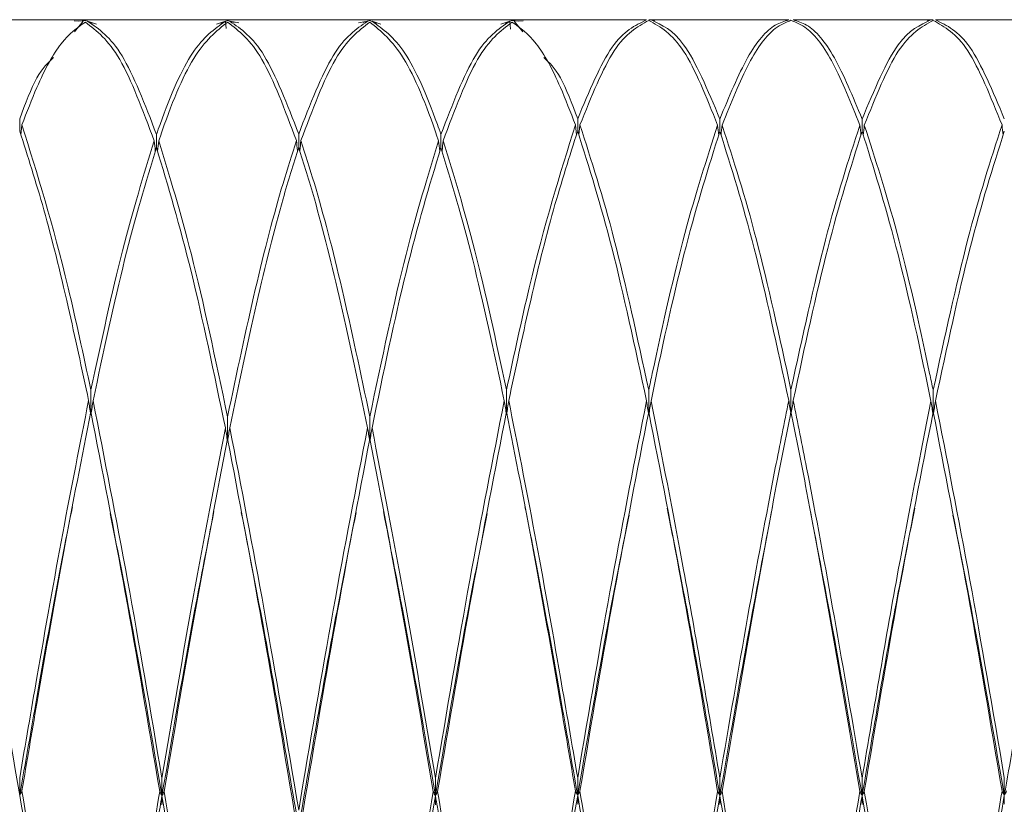
# Model space of a CAD drawing. Units: millimetres. Extents: x 0 to 297, y 0 to 210.
# Drawn here: x 137 to 140, y 59 to 61 of the extents above; entities that cross this region are included whole.
import ezdxf

# ---------------------------------------------------------------- set-up
doc = ezdxf.new("R2010")
doc.units = ezdxf.units.MM

msp = doc.modelspace()

# ---------------------------------------------------------------- linework, layer by layer
at = {"color": 7, "linetype": 'Continuous', "lineweight": 18}
for p, q in [((137.2811, 61.0999), (136.9235, 61.0999)), ((137.2811, 61.0957), (137.2569, 61.0971)), ((137.2575, 61.0669), (137.2811, 61.0957)), ((137.3051, 61.0999), (137.269, 61.0999)), ((137.269, 61.0962), (137.2871, 61.0976)), ((137.2871, 61.0976), (137.3051, 61.0903)), ((137.6654, 61.0999), (137.2931, 61.0999)), ((137.3172, 61.0881), (137.2931, 61.0957)), ((137.6654, 61.0957), (137.6412, 61.0882)), ((137.6896, 61.0999), (137.6533, 61.0999)), ((137.6533, 61.0895), (137.6714, 61.0975)), ((137.6654, 61.0957), (137.6672, 61.0765)), ((137.6714, 61.0975), (137.6896, 61.0925)), ((138.0498, 61.0999), (137.6774, 61.0999)), ((137.7016, 61.0916), (137.6774, 61.0957)), ((138.0498, 61.0957), (138.0256, 61.0916)), ((138.0739, 61.0999), (138.0376, 61.0999)), ((138.0376, 61.0925), (138.0558, 61.0975)), ((138.0558, 61.0975), (138.0739, 61.0895)), ((138.4341, 61.0999), (138.0618, 61.0999)), ((138.086, 61.0882), (138.0618, 61.0957)), ((138.4341, 61.0957), (138.41, 61.0881)), ((138.4582, 61.0999), (138.4221, 61.0999)), ((138.4221, 61.0903), (138.4401, 61.0976)), ((138.4341, 61.0957), (138.4361, 61.0745)), ((138.4401, 61.0976), (138.4582, 61.0962)), ((138.8037, 61.0999), (138.4462, 61.0999)), ((138.4703, 61.0971), (138.4462, 61.0957)), ((138.4462, 61.0957), (138.4697, 61.0669)), ((138.8037, 61.0992), (138.7942, 61.0947)), ((138.8097, 61.0998), (138.8193, 61.0996)), ((139.188, 61.0999), (138.8158, 61.0999)), ((139.5724, 61.0999), (139.2001, 61.0999)), ((139.5689, 61.0996), (139.5784, 61.0998)), ((139.942, 61.0999), (139.5845, 61.0999)), ((139.5939, 61.0947), (139.5845, 61.0992)), ((137.1096, 60.7985), (137.1096, 60.832)), ((138.6176, 60.7985), (138.6176, 60.832)), ((139.0019, 60.7981), (139.0019, 60.8316)), ((139.3863, 60.7981), (139.3863, 60.8316)), ((137.1157, 60.8155), (137.1128, 60.7882)), ((138.6115, 60.8155), (138.6144, 60.7882)), ((138.6236, 60.8154), (138.6207, 60.7878)), ((137.4793, 60.7544), (137.4793, 60.7901)), ((137.8636, 60.7551), (137.8636, 60.7908)), ((138.248, 60.7544), (138.248, 60.7901)), ((137.3019, 60.0326), (137.3019, 60.0997)), ((138.4253, 60.0326), (138.4253, 60.0997)), ((138.8097, 60.0318), (138.8097, 60.0988)), ((139.1941, 60.033), (139.1941, 60.1)), ((139.5784, 60.0318), (139.5784, 60.0988)), ((137.6714, 59.9614), (137.6714, 60.0274)), ((138.0558, 59.9614), (138.0558, 60.0274)), ((137.1096, 59.0043), (137.1096, 59.0519)), ((137.494, 59.0028), (137.494, 59.0504)), ((138.2332, 59.0028), (138.2332, 59.0504)), ((138.6176, 59.0043), (138.6176, 59.0519)), ((139.0019, 59.0034), (139.0019, 59.051)), ((139.3863, 59.0034), (139.3863, 59.051)), ((139.7706, 59.0043), (139.7706, 59.0519)), ((137.494, 59.0028), (137.494, 58.9786)), ((138.2332, 59.0028), (138.2332, 58.9786)), ((138.6176, 59.0043), (138.6176, 58.9802)), ((139.0019, 59.0034), (139.0019, 58.9793)), ((139.3863, 59.0034), (139.3863, 58.9793)), ((139.7706, 59.0043), (139.7706, 58.9802))]:
    msp.add_line(p, q, dxfattribs=at)
for points, knots in [([(137.2931, 61.0957), (137.3242, 61.0745), (137.3862, 61.032), (137.4482, 60.8707), (137.4793, 60.7901)], [0, 0, 0, 0, 0.499945, 1, 1, 1, 1]), ([(137.4793, 60.7901), (137.4825, 60.7992), (137.5151, 60.8916), (137.5767, 61.0329), (137.6358, 61.0747), (137.6654, 61.0957)], [0, 0, 0, 0, 0.051635, 0.525227, 1, 1, 1, 1]), ([(137.6774, 61.0957), (137.7084, 61.0745), (137.7703, 61.0321), (137.8325, 60.8713), (137.8636, 60.7908)], [0, 0, 0, 0, 0.499593, 1, 1, 1, 1]), ([(137.8636, 60.7908), (137.8947, 60.8713), (137.9569, 61.0321), (138.0189, 61.0745), (138.0498, 61.0957)], [0, 0, 0, 0, 0.5004066, 1, 1, 1, 1]), ([(138.0618, 61.0957), (138.0914, 61.0747), (138.1505, 61.0329), (138.2121, 60.8916), (138.2448, 60.7992), (138.248, 60.7901)], [0, 0, 0, 0, 0.4747732, 0.9483653, 1, 1, 1, 1]), ([(138.248, 60.7901), (138.279, 60.8707), (138.3411, 61.032), (138.4031, 61.0745), (138.4341, 61.0957)], [0, 0, 0, 0, 0.500055, 1, 1, 1, 1]), ([(138.6176, 60.832), (138.6486, 60.9063), (138.7106, 61.0551), (138.7727, 61.0845), (138.8037, 61.0992)], [0, 0, 0, 0, 0.499908, 1, 1, 1, 1]), ([(138.8097, 61.0981), (138.7786, 61.0807), (138.7165, 61.0459), (138.6546, 60.8922), (138.6236, 60.8154)], [0, 0, 0, 0, 0.500295, 1, 1, 1, 1]), ([(138.9959, 60.8149), (138.9653, 60.8912), (138.9035, 61.0454), (138.8412, 61.0804), (138.8097, 61.0981)], [0, 0, 0, 0, 0.494751, 1, 1, 1, 1]), ([(138.8253, 61.0963), (138.8233, 61.0978), (138.8201, 61.1003), (138.817, 61.0995), (138.8158, 61.0992)], [0, 0, 0, 0, 0.624064, 1, 1, 1, 1]), ([(138.8158, 61.0992), (138.8452, 61.0858), (138.9075, 61.0575), (138.9693, 60.9095), (139.0019, 60.8316)], [0, 0, 0, 0, 0.4729822, 1, 1, 1, 1]), ([(139.0019, 60.8316), (139.0268, 60.8918), (139.0768, 61.0122), (139.139, 61.0846), (139.176, 61.0957), (139.188, 61.0993)], [0, 0, 0, 0, 0.402139, 0.804364, 1, 1, 1, 1]), ([(139.1941, 61.0982), (139.18, 61.0924), (139.142, 61.0769), (139.0799, 60.9949), (139.0319, 60.8751), (139.0079, 60.8152)], [0, 0, 0, 0, 0.2280893, 0.6139625, 1, 1, 1, 1]), ([(139.3803, 60.8152), (139.3563, 60.8751), (139.3083, 60.9949), (139.2461, 61.0769), (139.2082, 61.0924), (139.1941, 61.0982)], [0, 0, 0, 0, 0.3860375, 0.7719107, 1, 1, 1, 1]), ([(139.2001, 61.0993), (139.2122, 61.0957), (139.2491, 61.0846), (139.3114, 61.0122), (139.3613, 60.8918), (139.3863, 60.8316)], [0, 0, 0, 0, 0.195636, 0.597861, 1, 1, 1, 1]), ([(139.3863, 60.8316), (139.4189, 60.9095), (139.4807, 61.0575), (139.543, 61.0858), (139.5724, 61.0992)], [0, 0, 0, 0, 0.527018, 1, 1, 1, 1]), ([(139.5784, 61.0981), (139.547, 61.0804), (139.4847, 61.0454), (139.4229, 60.8912), (139.3923, 60.8149)], [0, 0, 0, 0, 0.5052492, 1, 1, 1, 1]), ([(139.5724, 61.0992), (139.5712, 61.0995), (139.568, 61.1003), (139.5649, 61.0978), (139.5629, 61.0963)], [0, 0, 0, 0, 0.375936, 1, 1, 1, 1]), ([(139.7645, 60.8154), (139.7336, 60.8922), (139.6717, 61.0459), (139.6095, 61.0807), (139.5784, 61.0981)], [0, 0, 0, 0, 0.4997048, 1, 1, 1, 1]), ([(139.5845, 61.0992), (139.6155, 61.0845), (139.6776, 61.0551), (139.7396, 60.9063), (139.7706, 60.832)], [0, 0, 0, 0, 0.5000915, 1, 1, 1, 1]), ([(137.2871, 61.0934), (137.2653, 61.078), (137.2217, 61.0471), (137.1645, 60.9425), (137.1291, 60.8505), (137.1157, 60.8155)], [0, 0, 0, 0, 0.38228, 0.765241, 1, 1, 1, 1]), ([(137.4732, 60.7725), (137.4422, 60.8556), (137.38, 61.0217), (137.3181, 61.0695), (137.2871, 61.0934)], [0, 0, 0, 0, 0.500198, 1, 1, 1, 1]), ([(137.6714, 61.0933), (137.6409, 61.0688), (137.5798, 61.0197), (137.5181, 60.8688), (137.4865, 60.7759), (137.4853, 60.7724)], [0, 0, 0, 0, 0.490868, 0.980761, 1, 1, 1, 1]), ([(137.8576, 60.7732), (137.8265, 60.856), (137.7643, 61.0216), (137.7024, 61.0694), (137.6714, 61.0933)], [0, 0, 0, 0, 0.5002308, 1, 1, 1, 1]), ([(138.0558, 61.0933), (138.0248, 61.0694), (137.9629, 61.0216), (137.9007, 60.856), (137.8697, 60.7732)], [0, 0, 0, 0, 0.499769, 1, 1, 1, 1]), ([(138.2419, 60.7724), (138.2407, 60.7759), (138.2091, 60.8688), (138.1474, 61.0197), (138.0864, 61.0688), (138.0558, 61.0933)], [0, 0, 0, 0, 0.019239, 0.509132, 1, 1, 1, 1]), ([(138.4401, 61.0934), (138.4091, 61.0695), (138.3472, 61.0217), (138.2851, 60.8556), (138.254, 60.7725)], [0, 0, 0, 0, 0.499802, 1, 1, 1, 1]), ([(138.6115, 60.8155), (138.5981, 60.8505), (138.5627, 60.9425), (138.5055, 61.0471), (138.4619, 61.078), (138.4401, 61.0934)], [0, 0, 0, 0, 0.234759, 0.61772, 1, 1, 1, 1]), ([(137.1096, 60.832), (137.1251, 60.8734), (137.1557, 60.9553), (137.1863, 60.9839), (137.2014, 60.9981)], [0, 0, 0, 0, 0.505707, 1, 1, 1, 1]), ([(138.5259, 60.9981), (138.541, 60.9839), (138.5715, 60.9553), (138.6021, 60.8734), (138.6176, 60.832)], [0, 0, 0, 0, 0.494293, 1, 1, 1, 1]), ([(137.1157, 60.8155), (137.1574, 60.6825), (137.2194, 60.4845), (137.2815, 60.1949), (137.3019, 60.0997)], [0, 0, 0, 0, 0.6713036, 1, 1, 1, 1]), ([(138.4253, 60.0997), (138.4457, 60.1949), (138.5078, 60.4845), (138.5699, 60.6825), (138.6115, 60.8155)], [0, 0, 0, 0, 0.328696, 1, 1, 1, 1]), ([(138.6236, 60.8154), (138.6546, 60.7197), (138.7166, 60.5282), (138.7787, 60.242), (138.8097, 60.0988)], [0, 0, 0, 0, 0.4999449, 1, 1, 1, 1]), ([(138.8097, 60.0988), (138.8129, 60.1141), (138.8456, 60.2692), (138.9072, 60.5416), (138.9663, 60.7237), (138.9959, 60.8149)], [0, 0, 0, 0, 0.051635, 0.525227, 1, 1, 1, 1]), ([(138.9959, 60.8149), (138.9968, 60.8058), (138.9978, 60.7967), (138.9987, 60.7875), (138.9988, 60.7875)], [0, 0, 0, 0, 0.994187, 1, 1, 1, 1]), ([(139.0079, 60.8152), (139.007, 60.806), (139.006, 60.7968), (139.005, 60.7876), (139.005, 60.7875)], [0, 0, 0, 0, 0.9901307, 1, 1, 1, 1]), ([(139.0079, 60.8152), (139.0388, 60.7197), (139.1008, 60.5285), (139.163, 60.2429), (139.1941, 60.1)], [0, 0, 0, 0, 0.4995934, 1, 1, 1, 1]), ([(139.1941, 60.1), (139.2252, 60.2429), (139.2874, 60.5285), (139.3493, 60.7197), (139.3803, 60.8152)], [0, 0, 0, 0, 0.500407, 1, 1, 1, 1]), ([(139.3803, 60.8152), (139.3812, 60.806), (139.3822, 60.7968), (139.3832, 60.7876), (139.3832, 60.7875)], [0, 0, 0, 0, 0.990131, 1, 1, 1, 1]), ([(139.3923, 60.8149), (139.3914, 60.8058), (139.3904, 60.7967), (139.3894, 60.7875), (139.3894, 60.7875)], [0, 0, 0, 0, 0.994187, 1, 1, 1, 1]), ([(139.3923, 60.8149), (139.4219, 60.7237), (139.481, 60.5416), (139.5426, 60.2692), (139.5752, 60.1141), (139.5784, 60.0988)], [0, 0, 0, 0, 0.474773, 0.948365, 1, 1, 1, 1]), ([(139.5784, 60.0988), (139.6095, 60.242), (139.6715, 60.5282), (139.7335, 60.7197), (139.7645, 60.8154)], [0, 0, 0, 0, 0.500055, 1, 1, 1, 1]), ([(139.7645, 60.8154), (139.7655, 60.8063), (139.7665, 60.7971), (139.7675, 60.7879), (139.7675, 60.7878)], [0, 0, 0, 0, 0.9911761, 1, 1, 1, 1]), ([(137.2959, 60.0707), (137.2775, 60.1569), (137.2372, 60.3459), (137.175, 60.5959), (137.1314, 60.731), (137.1096, 60.7985)], [0, 0, 0, 0, 0.295653, 0.64814, 1, 1, 1, 1]), ([(138.6176, 60.7985), (138.5958, 60.731), (138.5522, 60.5959), (138.49, 60.3459), (138.4497, 60.1569), (138.4314, 60.0707)], [0, 0, 0, 0, 0.35186, 0.704347, 1, 1, 1, 1]), ([(138.8037, 60.0698), (138.7726, 60.2148), (138.7105, 60.5045), (138.6485, 60.7005), (138.6176, 60.7985)], [0, 0, 0, 0, 0.500198, 1, 1, 1, 1]), ([(139.0019, 60.7981), (138.9713, 60.7012), (138.9103, 60.5078), (138.8486, 60.228), (138.817, 60.0754), (138.8158, 60.0696)], [0, 0, 0, 0, 0.490868, 0.980761, 1, 1, 1, 1]), ([(139.188, 60.0709), (139.157, 60.2155), (139.0948, 60.5045), (139.0329, 60.7003), (139.0019, 60.7981)], [0, 0, 0, 0, 0.500231, 1, 1, 1, 1]), ([(139.3863, 60.7981), (139.3553, 60.7003), (139.2933, 60.5045), (139.2312, 60.2155), (139.2001, 60.0709)], [0, 0, 0, 0, 0.4997692, 1, 1, 1, 1]), ([(139.5724, 60.0696), (139.5712, 60.0754), (139.5396, 60.228), (139.4779, 60.5078), (139.4168, 60.7012), (139.3863, 60.7981)], [0, 0, 0, 0, 0.019239, 0.509132, 1, 1, 1, 1]), ([(139.7706, 60.7985), (139.7396, 60.7005), (139.6777, 60.5045), (139.6155, 60.2148), (139.5845, 60.0698)], [0, 0, 0, 0, 0.499802, 1, 1, 1, 1]), ([(137.3019, 60.0997), (137.3304, 60.2314), (137.3874, 60.4952), (137.4446, 60.68), (137.4732, 60.7725)], [0, 0, 0, 0, 0.499617, 1, 1, 1, 1]), ([(137.4793, 60.7544), (137.4506, 60.6597), (137.3933, 60.4707), (137.3364, 60.2037), (137.3079, 60.0704)], [0, 0, 0, 0, 0.50056, 1, 1, 1, 1]), ([(137.4732, 60.7725), (137.4742, 60.7636), (137.4752, 60.754), (137.4762, 60.7445), (137.4763, 60.7439)], [0, 0, 0, 0, 0.939885, 1, 1, 1, 1]), ([(137.6654, 59.9973), (137.6348, 60.1446), (137.573, 60.4424), (137.5107, 60.6497), (137.4793, 60.7544)], [0, 0, 0, 0, 0.494751, 1, 1, 1, 1]), ([(137.4853, 60.7724), (137.4843, 60.7635), (137.4833, 60.7539), (137.4823, 60.7444), (137.4822, 60.7438)], [0, 0, 0, 0, 0.938008, 1, 1, 1, 1]), ([(137.4853, 60.7724), (137.5147, 60.6771), (137.577, 60.4757), (137.6388, 60.1821), (137.6714, 60.0274)], [0, 0, 0, 0, 0.472982, 1, 1, 1, 1]), ([(137.6714, 60.0274), (137.6964, 60.1456), (137.7463, 60.3822), (137.8085, 60.6207), (137.8455, 60.7356), (137.8576, 60.7732)], [0, 0, 0, 0, 0.402139, 0.804364, 1, 1, 1, 1]), ([(137.8636, 60.7551), (137.8495, 60.71), (137.8116, 60.5883), (137.7494, 60.3424), (137.7014, 60.1127), (137.6774, 59.9977)], [0, 0, 0, 0, 0.2280893, 0.6139625, 1, 1, 1, 1]), ([(137.8576, 60.7732), (137.8585, 60.7642), (137.8595, 60.7549), (137.8605, 60.7455), (137.8606, 60.7451)], [0, 0, 0, 0, 0.95769, 1, 1, 1, 1]), ([(138.0498, 59.9977), (138.0258, 60.1127), (137.9778, 60.3424), (137.9157, 60.5883), (137.8777, 60.71), (137.8636, 60.7551)], [0, 0, 0, 0, 0.386038, 0.771911, 1, 1, 1, 1]), ([(137.8697, 60.7732), (137.8687, 60.7642), (137.8677, 60.7549), (137.8667, 60.7455), (137.8666, 60.7451)], [0, 0, 0, 0, 0.9576896, 1, 1, 1, 1]), ([(137.8697, 60.7732), (137.8817, 60.7356), (137.9187, 60.6207), (137.9809, 60.3822), (138.0309, 60.1456), (138.0558, 60.0274)], [0, 0, 0, 0, 0.195636, 0.597861, 1, 1, 1, 1]), ([(138.0558, 60.0274), (138.0884, 60.1821), (138.1502, 60.4757), (138.2125, 60.6771), (138.2419, 60.7724)], [0, 0, 0, 0, 0.5270178, 1, 1, 1, 1]), ([(138.248, 60.7544), (138.2165, 60.6497), (138.1542, 60.4424), (138.0924, 60.1446), (138.0618, 59.9973)], [0, 0, 0, 0, 0.505249, 1, 1, 1, 1]), ([(138.2419, 60.7724), (138.2429, 60.7635), (138.2439, 60.7539), (138.2449, 60.7444), (138.245, 60.7438)], [0, 0, 0, 0, 0.9380078, 1, 1, 1, 1]), ([(138.4193, 60.0704), (138.3909, 60.2037), (138.3339, 60.4707), (138.2766, 60.6597), (138.248, 60.7544)], [0, 0, 0, 0, 0.49944, 1, 1, 1, 1]), ([(138.254, 60.7725), (138.2531, 60.7636), (138.252, 60.754), (138.251, 60.7445), (138.2509, 60.7439)], [0, 0, 0, 0, 0.939885, 1, 1, 1, 1]), ([(138.254, 60.7725), (138.2826, 60.68), (138.3399, 60.4952), (138.3969, 60.2314), (138.4253, 60.0997)], [0, 0, 0, 0, 0.500383, 1, 1, 1, 1]), ([(137.1096, 59.0519), (137.1251, 59.1426), (137.164, 59.3702), (137.226, 59.7197), (137.2726, 59.9537), (137.2959, 60.0707)], [0, 0, 0, 0, 0.2486549, 0.6244888, 1, 1, 1, 1]), ([(137.2959, 60.0707), (137.2968, 60.0645), (137.2988, 60.0518), (137.3008, 60.0391), (137.3019, 60.0326)], [0, 0, 0, 0, 0.48494, 1, 1, 1, 1]), ([(137.3079, 60.0704), (137.307, 60.0643), (137.305, 60.0517), (137.303, 60.0391), (137.3019, 60.0326)], [0, 0, 0, 0, 0.48494, 1, 1, 1, 1]), ([(137.3079, 60.0704), (137.339, 59.9129), (137.4012, 59.5982), (137.4631, 59.2329), (137.494, 59.0504)], [0, 0, 0, 0, 0.500294, 1, 1, 1, 1]), ([(138.2332, 59.0504), (138.2641, 59.2329), (138.3261, 59.5982), (138.3882, 59.9129), (138.4193, 60.0704)], [0, 0, 0, 0, 0.499706, 1, 1, 1, 1]), ([(138.4193, 60.0704), (138.4203, 60.0641), (138.4222, 60.0515), (138.4243, 60.0389), (138.4253, 60.0326)], [0, 0, 0, 0, 0.499998, 1, 1, 1, 1]), ([(138.4314, 60.0707), (138.4304, 60.0644), (138.4284, 60.0516), (138.4263, 60.0389), (138.4253, 60.0326)], [0, 0, 0, 0, 0.499998, 1, 1, 1, 1]), ([(138.4314, 60.0707), (138.4546, 59.9537), (138.5012, 59.7197), (138.5633, 59.3702), (138.6021, 59.1426), (138.6176, 59.0519)], [0, 0, 0, 0, 0.375511, 0.751345, 1, 1, 1, 1]), ([(138.6176, 59.0519), (138.6486, 59.2341), (138.7106, 59.5986), (138.7727, 59.9127), (138.8037, 60.0698)], [0, 0, 0, 0, 0.499908, 1, 1, 1, 1]), ([(138.8037, 60.0698), (138.8046, 60.0637), (138.8066, 60.051), (138.8087, 60.0383), (138.8097, 60.0318)], [0, 0, 0, 0, 0.48494, 1, 1, 1, 1]), ([(138.8158, 60.0696), (138.8148, 60.0635), (138.8128, 60.0509), (138.8108, 60.0383), (138.8097, 60.0318)], [0, 0, 0, 0, 0.4849402, 1, 1, 1, 1]), ([(138.8158, 60.0696), (138.8452, 59.9213), (138.9075, 59.6078), (138.9693, 59.2432), (139.0019, 59.051)], [0, 0, 0, 0, 0.472982, 1, 1, 1, 1]), ([(139.0019, 59.051), (139.0268, 59.1973), (139.0768, 59.49), (139.139, 59.8276), (139.176, 60.0109), (139.188, 60.0709)], [0, 0, 0, 0, 0.402139, 0.804364, 1, 1, 1, 1]), ([(139.188, 60.0709), (139.189, 60.0648), (139.191, 60.0521), (139.193, 60.0395), (139.1941, 60.033)], [0, 0, 0, 0, 0.48494, 1, 1, 1, 1]), ([(139.2001, 60.0709), (139.1992, 60.0648), (139.1972, 60.0521), (139.1951, 60.0395), (139.1941, 60.033)], [0, 0, 0, 0, 0.48494, 1, 1, 1, 1]), ([(139.2001, 60.0709), (139.2122, 60.0109), (139.2491, 59.8276), (139.3114, 59.49), (139.3613, 59.1973), (139.3863, 59.051)], [0, 0, 0, 0, 0.195636, 0.597861, 1, 1, 1, 1]), ([(139.3863, 59.051), (139.4189, 59.2432), (139.4807, 59.6078), (139.543, 59.9213), (139.5724, 60.0696)], [0, 0, 0, 0, 0.527018, 1, 1, 1, 1]), ([(139.5724, 60.0696), (139.5734, 60.0635), (139.5753, 60.0509), (139.5774, 60.0383), (139.5784, 60.0318)], [0, 0, 0, 0, 0.48494, 1, 1, 1, 1]), ([(139.5845, 60.0698), (139.5835, 60.0637), (139.5816, 60.051), (139.5795, 60.0383), (139.5784, 60.0318)], [0, 0, 0, 0, 0.48494, 1, 1, 1, 1]), ([(139.5845, 60.0698), (139.6155, 59.9127), (139.6776, 59.5986), (139.7396, 59.2341), (139.7706, 59.0519)], [0, 0, 0, 0, 0.500092, 1, 1, 1, 1]), ([(137.3019, 60.0412), (137.2776, 59.9178), (137.229, 59.671), (137.167, 59.3178), (137.1291, 59.0953), (137.1157, 59.0162)], [0, 0, 0, 0, 0.391849, 0.78378, 1, 1, 1, 1]), ([(137.488, 59.0146), (137.457, 59.1979), (137.395, 59.5645), (137.3329, 59.8822), (137.3019, 60.0412)], [0, 0, 0, 0, 0.499849, 1, 1, 1, 1]), ([(138.4253, 60.0412), (138.3943, 59.8822), (138.3322, 59.5645), (138.2702, 59.1979), (138.2392, 59.0146)], [0, 0, 0, 0, 0.500151, 1, 1, 1, 1]), ([(138.6115, 59.0162), (138.5981, 59.0953), (138.5602, 59.3178), (138.4982, 59.671), (138.4496, 59.9178), (138.4253, 60.0412)], [0, 0, 0, 0, 0.21622, 0.608151, 1, 1, 1, 1]), ([(138.8097, 60.0403), (138.7786, 59.8817), (138.7165, 59.5645), (138.6546, 59.1988), (138.6236, 59.016)], [0, 0, 0, 0, 0.500295, 1, 1, 1, 1]), ([(138.9959, 59.015), (138.9653, 59.1961), (138.9035, 59.5623), (138.8412, 59.8799), (138.8097, 60.0403)], [0, 0, 0, 0, 0.494751, 1, 1, 1, 1]), ([(139.1941, 60.0415), (139.18, 59.9707), (139.142, 59.78), (139.0799, 59.4384), (139.0319, 59.1564), (139.0079, 59.0154)], [0, 0, 0, 0, 0.228089, 0.613962, 1, 1, 1, 1]), ([(139.3803, 59.0154), (139.3563, 59.1564), (139.3083, 59.4384), (139.2461, 59.78), (139.2082, 59.9707), (139.1941, 60.0415)], [0, 0, 0, 0, 0.386038, 0.771911, 1, 1, 1, 1]), ([(139.5784, 60.0403), (139.547, 59.8799), (139.4847, 59.5623), (139.4229, 59.1961), (139.3923, 59.015)], [0, 0, 0, 0, 0.505249, 1, 1, 1, 1]), ([(139.7645, 59.016), (139.7336, 59.1988), (139.6717, 59.5645), (139.6095, 59.8817), (139.5784, 60.0403)], [0, 0, 0, 0, 0.4997048, 1, 1, 1, 1]), ([(137.494, 59.0504), (137.5225, 59.2183), (137.5794, 59.5545), (137.6367, 59.8496), (137.6654, 59.9973)], [0, 0, 0, 0, 0.499383, 1, 1, 1, 1]), ([(137.6654, 59.9973), (137.6663, 59.9915), (137.6683, 59.9795), (137.6704, 59.9675), (137.6714, 59.9614)], [0, 0, 0, 0, 0.4849402, 1, 1, 1, 1]), ([(137.6774, 59.9977), (137.6765, 59.9919), (137.6745, 59.9797), (137.6725, 59.9676), (137.6714, 59.9614)], [0, 0, 0, 0, 0.4849402, 1, 1, 1, 1]), ([(137.6774, 59.9977), (137.7084, 59.8372), (137.7703, 59.5158), (137.8325, 59.1481), (137.8636, 58.9641)], [0, 0, 0, 0, 0.499593, 1, 1, 1, 1]), ([(137.8636, 58.9641), (137.8947, 59.1481), (137.9569, 59.5158), (138.0189, 59.8372), (138.0498, 59.9977)], [0, 0, 0, 0, 0.500407, 1, 1, 1, 1]), ([(138.0498, 59.9977), (138.0507, 59.9919), (138.0527, 59.9797), (138.0548, 59.9676), (138.0558, 59.9614)], [0, 0, 0, 0, 0.4849402, 1, 1, 1, 1]), ([(138.0618, 59.9973), (138.0609, 59.9915), (138.0589, 59.9795), (138.0569, 59.9675), (138.0558, 59.9614)], [0, 0, 0, 0, 0.48494, 1, 1, 1, 1]), ([(138.0618, 59.9973), (138.0905, 59.8496), (138.1478, 59.5545), (138.2048, 59.2183), (138.2332, 59.0504)], [0, 0, 0, 0, 0.500617, 1, 1, 1, 1]), ([(137.6714, 59.9674), (137.6428, 59.8184), (137.5855, 59.5206), (137.5285, 59.1832), (137.5001, 59.0146)], [0, 0, 0, 0, 0.500456, 1, 1, 1, 1]), ([(137.8576, 58.9281), (137.8265, 59.1126), (137.7643, 59.4813), (137.7024, 59.8054), (137.6714, 59.9674)], [0, 0, 0, 0, 0.5002308, 1, 1, 1, 1]), ([(138.0558, 59.9674), (138.0248, 59.8054), (137.9629, 59.4813), (137.9007, 59.1126), (137.8697, 58.9281)], [0, 0, 0, 0, 0.499769, 1, 1, 1, 1]), ([(138.2271, 59.0146), (138.1987, 59.1832), (138.1417, 59.5206), (138.0845, 59.8184), (138.0558, 59.9674)], [0, 0, 0, 0, 0.4995443, 1, 1, 1, 1]), ([(137.2522, 59.7835), (137.2444, 59.7453), (137.2124, 59.5865), (137.165, 59.3207), (137.1251, 59.0928), (137.1096, 59.0043)], [0, 0, 0, 0, 0.162746, 0.674948, 1, 1, 1, 1]), ([(137.3544, 59.7655), (137.369, 59.6927), (137.4156, 59.4595), (137.4621, 59.1889), (137.494, 59.0028)], [0, 0, 0, 0, 0.3125, 1, 1, 1, 1]), ([(137.6345, 59.7712), (137.6172, 59.6832), (137.5702, 59.4453), (137.5235, 59.1739), (137.494, 59.0028)], [0, 0, 0, 0, 0.369694, 1, 1, 1, 1]), ([(137.7086, 59.7685), (137.7282, 59.6688), (137.7797, 59.406), (137.8315, 59.1051), (137.8636, 58.9184)], [0, 0, 0, 0, 0.379485, 1, 1, 1, 1]), ([(138.0186, 59.7685), (137.999, 59.6688), (137.9475, 59.406), (137.8957, 59.1051), (137.8636, 58.9184)], [0, 0, 0, 0, 0.379485, 1, 1, 1, 1]), ([(138.0927, 59.7712), (138.11, 59.6832), (138.157, 59.4453), (138.2037, 59.1739), (138.2332, 59.0028)], [0, 0, 0, 0, 0.369694, 1, 1, 1, 1]), ([(138.3728, 59.7655), (138.3583, 59.6927), (138.3117, 59.4595), (138.2652, 59.1889), (138.2332, 59.0028)], [0, 0, 0, 0, 0.3125, 1, 1, 1, 1]), ([(138.4751, 59.7835), (138.4828, 59.7453), (138.5148, 59.5865), (138.5623, 59.3207), (138.6021, 59.0928), (138.6176, 59.0043)], [0, 0, 0, 0, 0.162746, 0.674948, 1, 1, 1, 1]), ([(138.8595, 59.7799), (138.8743, 59.7059), (138.922, 59.4687), (138.9693, 59.1931), (139.0019, 59.0034)], [0, 0, 0, 0, 0.311843, 1, 1, 1, 1]), ([(139.144, 59.784), (139.1216, 59.6673), (139.0742, 59.4205), (139.0269, 59.1474), (139.0019, 59.0034)], [0, 0, 0, 0, 0.472752, 1, 1, 1, 1]), ([(139.2442, 59.784), (139.2666, 59.6673), (139.314, 59.4205), (139.3613, 59.1474), (139.3863, 59.0034)], [0, 0, 0, 0, 0.472752, 1, 1, 1, 1]), ([(139.5287, 59.7799), (139.5139, 59.7059), (139.4662, 59.4687), (139.4189, 59.1931), (139.3863, 59.0034)], [0, 0, 0, 0, 0.311843, 1, 1, 1, 1]), ([(139.9131, 59.7835), (139.9054, 59.7453), (139.8734, 59.5865), (139.8259, 59.3207), (139.7861, 59.0928), (139.7706, 59.0043)], [0, 0, 0, 0, 0.162746, 0.674948, 1, 1, 1, 1]), ([(136.9707, 59.7617), (136.985, 59.6902), (137.0314, 59.4586), (137.0777, 59.1899), (137.1096, 59.0043)], [0, 0, 0, 0, 0.309009, 1, 1, 1, 1]), ([(138.7565, 59.7617), (138.7422, 59.6902), (138.6958, 59.4586), (138.6496, 59.1899), (138.6176, 59.0043)], [0, 0, 0, 0, 0.309009, 1, 1, 1, 1]), ([(139.6316, 59.7617), (139.646, 59.6902), (139.6923, 59.4586), (139.7386, 59.1899), (139.7706, 59.0043)], [0, 0, 0, 0, 0.309009, 1, 1, 1, 1]), ([(137.1157, 59.0162), (137.1147, 59.0142), (137.1128, 59.0103), (137.1107, 59.0063), (137.1096, 59.0043)], [0, 0, 0, 0, 0.48494, 1, 1, 1, 1]), ([(137.1096, 59.0043), (137.1314, 58.8767), (137.175, 58.6214), (137.2392, 58.2412), (137.2815, 57.9982), (137.3019, 57.8811)], [0, 0, 0, 0, 0.340773, 0.682155, 1, 1, 1, 1]), ([(137.1157, 59.0162), (137.1574, 58.7638), (137.2194, 58.3878), (137.2815, 58.0204), (137.3019, 57.8997)], [0, 0, 0, 0, 0.671304, 1, 1, 1, 1]), ([(137.3019, 57.8997), (137.3328, 58.0843), (137.3946, 58.454), (137.4569, 58.8276), (137.488, 59.0146)], [0, 0, 0, 0, 0.4994839, 1, 1, 1, 1]), ([(137.494, 59.0028), (137.4923, 58.9928), (137.4595, 58.8024), (137.395, 58.4214), (137.3329, 58.0611), (137.3019, 57.8811)], [0, 0, 0, 0, 0.026931, 0.513973, 1, 1, 1, 1]), ([(137.488, 59.0146), (137.4889, 59.0127), (137.4909, 59.0087), (137.493, 59.0048), (137.494, 59.0028)], [0, 0, 0, 0, 0.4849402, 1, 1, 1, 1]), ([(137.5001, 59.0146), (137.4991, 59.0127), (137.4971, 59.0087), (137.4951, 59.0048), (137.494, 59.0028)], [0, 0, 0, 0, 0.48494, 1, 1, 1, 1]), ([(137.494, 59.0028), (137.5206, 58.8478), (137.5848, 58.4726), (137.6487, 58.0999), (137.6862, 57.8811)], [0, 0, 0, 0, 0.413013, 1, 1, 1, 1]), ([(137.5001, 59.0146), (137.5246, 58.8679), (137.5868, 58.4957), (137.6487, 58.1246), (137.6862, 57.8997)], [0, 0, 0, 0, 0.394, 1, 1, 1, 1]), ([(138.0411, 57.8997), (138.0786, 58.1246), (138.1405, 58.4957), (138.2026, 58.8679), (138.2271, 59.0146)], [0, 0, 0, 0, 0.606, 1, 1, 1, 1]), ([(138.2332, 59.0028), (138.2067, 58.8478), (138.1425, 58.4726), (138.0786, 58.0999), (138.0411, 57.8811)], [0, 0, 0, 0, 0.413013, 1, 1, 1, 1]), ([(138.2271, 59.0146), (138.2281, 59.0126), (138.2301, 59.0087), (138.2322, 59.0047), (138.2332, 59.0028)], [0, 0, 0, 0, 0.499998, 1, 1, 1, 1]), ([(138.2392, 59.0146), (138.2382, 59.0126), (138.2363, 59.0087), (138.2342, 59.0047), (138.2332, 59.0028)], [0, 0, 0, 0, 0.499998, 1, 1, 1, 1]), ([(138.2332, 59.0028), (138.2349, 58.9928), (138.2678, 58.8024), (138.3322, 58.4214), (138.3943, 58.0611), (138.4253, 57.8811)], [0, 0, 0, 0, 0.0269307, 0.5139727, 1, 1, 1, 1]), ([(138.2392, 59.0146), (138.2704, 58.8276), (138.3326, 58.454), (138.3944, 58.0843), (138.4253, 57.8997)], [0, 0, 0, 0, 0.500516, 1, 1, 1, 1]), ([(138.4253, 57.8997), (138.4457, 58.0204), (138.5078, 58.3878), (138.5699, 58.7638), (138.6115, 59.0162)], [0, 0, 0, 0, 0.328696, 1, 1, 1, 1]), ([(138.6176, 59.0043), (138.5958, 58.8767), (138.5522, 58.6214), (138.488, 58.2412), (138.4457, 57.9982), (138.4253, 57.8811)], [0, 0, 0, 0, 0.340773, 0.682155, 1, 1, 1, 1]), ([(138.6115, 59.0162), (138.6125, 59.0142), (138.6145, 59.0103), (138.6165, 59.0063), (138.6176, 59.0043)], [0, 0, 0, 0, 0.48494, 1, 1, 1, 1]), ([(138.6236, 59.016), (138.6227, 59.0141), (138.6207, 59.0102), (138.6186, 59.0063), (138.6176, 59.0043)], [0, 0, 0, 0, 0.48494, 1, 1, 1, 1]), ([(138.6176, 59.0043), (138.6496, 58.8157), (138.7136, 58.4384), (138.7777, 58.0662), (138.8097, 57.8801)], [0, 0, 0, 0, 0.499891, 1, 1, 1, 1]), ([(138.6236, 59.016), (138.6546, 58.8288), (138.7166, 58.4543), (138.7787, 58.0839), (138.8097, 57.8987)], [0, 0, 0, 0, 0.4999449, 1, 1, 1, 1]), ([(138.8097, 57.8987), (138.8129, 57.9174), (138.8456, 58.1083), (138.9072, 58.4844), (138.9663, 58.838), (138.9959, 59.015)], [0, 0, 0, 0, 0.051635, 0.525227, 1, 1, 1, 1]), ([(139.0019, 59.0034), (138.9713, 58.8248), (138.9103, 58.468), (138.8466, 58.0896), (138.8129, 57.8983), (138.8097, 57.8801)], [0, 0, 0, 0, 0.475469, 0.949991, 1, 1, 1, 1]), ([(138.9959, 59.015), (138.9968, 59.0131), (138.9988, 59.0092), (139.0008, 59.0054), (139.0019, 59.0034)], [0, 0, 0, 0, 0.48494, 1, 1, 1, 1]), ([(139.0079, 59.0154), (139.007, 59.0135), (139.005, 59.0095), (139.0029, 59.0054), (139.0019, 59.0034)], [0, 0, 0, 0, 0.48494, 1, 1, 1, 1]), ([(139.0019, 59.0034), (139.0338, 58.8152), (139.0978, 58.4388), (139.162, 58.0674), (139.1941, 57.8815)], [0, 0, 0, 0, 0.499694, 1, 1, 1, 1]), ([(139.0079, 59.0154), (139.0388, 58.8287), (139.1008, 58.4549), (139.163, 58.0852), (139.1941, 57.9001)], [0, 0, 0, 0, 0.499593, 1, 1, 1, 1]), ([(139.1941, 57.9001), (139.2252, 58.0852), (139.2874, 58.4549), (139.3493, 58.8287), (139.3803, 59.0154)], [0, 0, 0, 0, 0.500407, 1, 1, 1, 1]), ([(139.3863, 59.0034), (139.3543, 58.8152), (139.2904, 58.4388), (139.2262, 58.0674), (139.1941, 57.8815)], [0, 0, 0, 0, 0.499694, 1, 1, 1, 1]), ([(139.3803, 59.0154), (139.3812, 59.0135), (139.3832, 59.0095), (139.3852, 59.0054), (139.3863, 59.0034)], [0, 0, 0, 0, 0.48494, 1, 1, 1, 1]), ([(139.3923, 59.015), (139.3914, 59.0131), (139.3894, 59.0092), (139.3873, 59.0054), (139.3863, 59.0034)], [0, 0, 0, 0, 0.48494, 1, 1, 1, 1]), ([(139.3863, 59.0034), (139.4168, 58.8248), (139.4779, 58.468), (139.5416, 58.0896), (139.5752, 57.8983), (139.5784, 57.8801)], [0, 0, 0, 0, 0.4754686, 0.9499906, 1, 1, 1, 1]), ([(139.3923, 59.015), (139.4219, 58.838), (139.481, 58.4844), (139.5426, 58.1083), (139.5752, 57.9174), (139.5784, 57.8987)], [0, 0, 0, 0, 0.474773, 0.948365, 1, 1, 1, 1]), ([(139.5784, 57.8987), (139.6095, 58.0839), (139.6715, 58.4543), (139.7335, 58.8288), (139.7645, 59.016)], [0, 0, 0, 0, 0.500055, 1, 1, 1, 1]), ([(139.7706, 59.0043), (139.7386, 58.8157), (139.6746, 58.4384), (139.6105, 58.0662), (139.5784, 57.8801)], [0, 0, 0, 0, 0.499891, 1, 1, 1, 1]), ([(139.7645, 59.016), (139.7655, 59.0141), (139.7675, 59.0102), (139.7695, 59.0063), (139.7706, 59.0043)], [0, 0, 0, 0, 0.48494, 1, 1, 1, 1]), ([(139.7766, 59.0162), (139.7757, 59.0142), (139.7737, 59.0103), (139.7717, 59.0063), (139.7706, 59.0043)], [0, 0, 0, 0, 0.48494, 1, 1, 1, 1])]:
    msp.add_open_spline(points, degree=3, knots=knots, dxfattribs=at)

doc.saveas('drawing.dxf')
